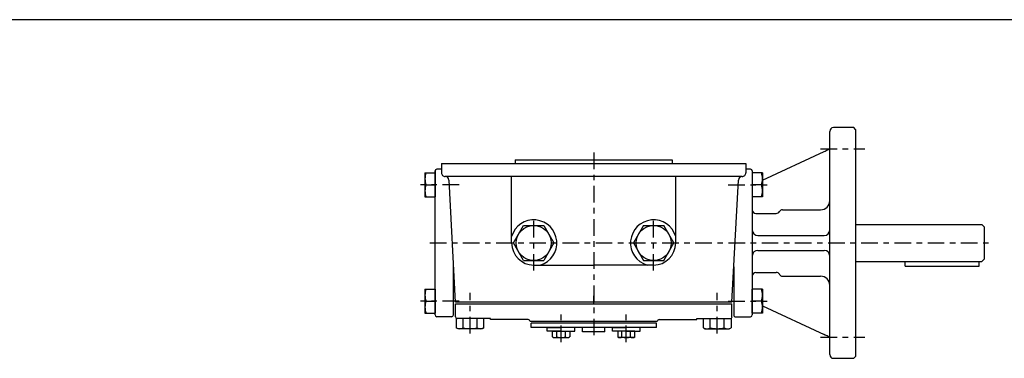
# Model space of a CAD drawing. Extents: x -15 to 390, y -5 to 277.
# Drawn here: x 121 to 299, y 216 to 277 of the extents above; entities that cross this region are included whole.
import ezdxf

# ---------------------------------------------------------------- set-up
doc = ezdxf.new("R2010")
doc.units = 0
doc.linetypes.add('CENTER', pattern=[6, 3, -1, 1, -1])
doc.layers.add('1', color=7, linetype='CONTINUOUS')
doc.layers.add('257', color=7, linetype='CONTINUOUS')

# ---------------------------------------------------------------- blocks, each defined once
blk = doc.blocks.new('COMP3')
at = {"layer": '1', "linetype": 'CONTINUOUS'}
for p, q in [((19.83, 61.36), (19.83, 63)), ((19.83, 63), (24.84, 63)), ((21.08, 61.36), (21.08, 63)), ((23.58, 61.36), (23.58, 63)), ((24.84, 63), (24.84, 61.36)), ((19.83, 61.36), (20.17, 61.17)), ((20.17, 61.17), (24.5, 61.17)), ((24.5, 61.17), (24.84, 61.36))]:
    blk.add_line(p, q, dxfattribs=at)
for centre, radius, start, end in [((20.46, 62.27), 1.11, 235.591, 304.409), ((22.33, 65.51), 4.33, 253.2199, 286.7801), ((24.21, 62.27), 1.11, 235.591, 304.409)]:
    blk.add_arc(centre, radius, start, end, dxfattribs=at)
blk = doc.blocks.new('COMP4')
at = {"layer": '1', "linetype": 'CONTINUOUS'}
for p, q in [((7.42, 60.73), (4.34, 60.73)), ((4.34, 60.73), (4.34, 59.69)), ((5.11, 59.69), (5.11, 60.73)), ((6.65, 59.69), (6.65, 60.73)), ((7.42, 59.69), (7.42, 60.73)), ((4.55, 59.57), (4.34, 59.69)), ((7.21, 59.57), (4.55, 59.57)), ((7.42, 59.69), (7.21, 59.57))]:
    blk.add_line(p, q, dxfattribs=at)
for centre, radius, start, end in [((4.73, 60.25), 0.681, 235.591, 304.409), ((5.88, 62.24), 2.67, 253.2199, 286.7801), ((7.04, 60.25), 0.681, 235.591, 304.409)]:
    blk.add_arc(centre, radius, start, end, dxfattribs=at)
blk = doc.blocks.new('COMP5')
at = {"layer": '1', "linetype": 'CONTINUOUS'}
for p, q in [((-7.42, 59.69), (-7.42, 60.73)), ((-7.42, 60.73), (-4.34, 60.73)), ((-6.65, 59.69), (-6.65, 60.73)), ((-5.11, 59.69), (-5.11, 60.73)), ((-4.34, 60.73), (-4.34, 59.69)), ((-7.42, 59.69), (-7.21, 59.57)), ((-7.21, 59.57), (-4.55, 59.57)), ((-4.55, 59.57), (-4.34, 59.69))]:
    blk.add_line(p, q, dxfattribs=at)
for centre, radius, start, end in [((-7.04, 60.25), 0.681, 235.591, 304.409), ((-5.88, 62.24), 2.67, 253.2199, 286.7801), ((-4.73, 60.25), 0.681, 235.591, 304.409)]:
    blk.add_arc(centre, radius, start, end, dxfattribs=at)
blk = doc.blocks.new('COMP6')
at = {"layer": '1', "linetype": 'CONTINUOUS'}
for p, q in [((-19.83, 63), (-24.84, 63)), ((-24.84, 63), (-24.84, 61.36)), ((-23.58, 61.36), (-23.58, 63)), ((-21.08, 61.36), (-21.08, 63)), ((-19.83, 61.36), (-19.83, 63)), ((-24.5, 61.17), (-24.84, 61.36)), ((-20.17, 61.17), (-24.5, 61.17)), ((-19.83, 61.36), (-20.17, 61.17))]:
    blk.add_line(p, q, dxfattribs=at)
for centre, radius, start, end in [((-24.21, 62.27), 1.11, 235.591, 304.409), ((-22.33, 65.51), 4.33, 253.2199, 286.7801), ((-20.46, 62.27), 1.11, 235.591, 304.409)]:
    blk.add_arc(centre, radius, start, end, dxfattribs=at)
blk = doc.blocks.new('COMP7')
at = {"layer": '1', "linetype": 'CONTINUOUS'}
for p, q in [((-8.38, 61.32), (-8.3, 61.4)), ((-8.38, 60.73), (-8.38, 61.32)), ((-5.88, 60.73), (-8.38, 60.73)), ((-8.3, 61.4), (-5.88, 61.4)), ((-3.46, 61.4), (-5.88, 61.4)), ((-5.88, 60.73), (-3.38, 60.73)), ((-3.38, 61.32), (-3.46, 61.4)), ((-3.38, 60.73), (-3.38, 61.32))]:
    blk.add_line(p, q, dxfattribs=at)
blk = doc.blocks.new('COMP8')
at = {"layer": '1', "linetype": 'CONTINUOUS'}
for p, q in [((3.38, 61.32), (3.46, 61.4)), ((3.38, 60.73), (3.38, 61.32)), ((5.88, 60.73), (3.38, 60.73)), ((3.46, 61.4), (5.88, 61.4)), ((8.3, 61.4), (5.88, 61.4)), ((5.88, 60.73), (8.38, 60.73)), ((8.38, 61.32), (8.3, 61.4)), ((8.38, 60.73), (8.38, 61.32))]:
    blk.add_line(p, q, dxfattribs=at)
blk = doc.blocks.new('COMP36')
at = {"layer": '1', "linetype": 'CONTINUOUS'}
for p, q in [((-30.5, 89.33), (-30.5, 85)), ((-30.5, 89.33), (-28.67, 89.33)), ((-28.67, 89.33), (-28.67, 85)), ((-30.31, 87.17), (-28.67, 87.17)), ((-30.5, 85), (-28.67, 85))]:
    blk.add_line(p, q, dxfattribs=at)
for centre in [(-27.37, 88.25), (-27.37, 86.08)]:
    blk.add_arc(centre, 3.13, 159.7297, 200.2703, dxfattribs=at)
blk = doc.blocks.new('COMP37')
at = {"layer": '1', "linetype": 'CONTINUOUS'}
for p, q in [((-30.5, 68.33), (-30.5, 64)), ((-30.5, 68.33), (-28.67, 68.33)), ((-28.67, 68.33), (-28.67, 64)), ((-30.31, 66.17), (-28.67, 66.17)), ((-30.5, 64), (-28.67, 64))]:
    blk.add_line(p, q, dxfattribs=at)
for centre in [(-27.37, 67.25), (-27.37, 65.08)]:
    blk.add_arc(centre, 3.13, 159.7297, 200.2703, dxfattribs=at)
blk = doc.blocks.new('COMP42')
at = {"layer": '1', "linetype": 'CONTINUOUS'}
for p, q in [((28.67, 89.33), (28.67, 85)), ((30.5, 89.33), (28.67, 89.33)), ((30.5, 89.33), (30.5, 85)), ((30.31, 87.17), (28.67, 87.17)), ((30.5, 85), (28.67, 85))]:
    blk.add_line(p, q, dxfattribs=at)
for centre in [(27.37, 88.25), (27.37, 86.08)]:
    blk.add_arc(centre, 3.13, 339.7297, 20.2703, dxfattribs=at)
blk = doc.blocks.new('COMP43')
at = {"layer": '1', "linetype": 'CONTINUOUS'}
for p, q in [((28.67, 68.33), (28.67, 64)), ((30.5, 68.33), (28.67, 68.33)), ((30.5, 68.33), (30.5, 64)), ((30.31, 66.17), (28.67, 66.17)), ((30.5, 64), (28.67, 64))]:
    blk.add_line(p, q, dxfattribs=at)
for centre in [(27.37, 67.25), (27.37, 65.08)]:
    blk.add_arc(centre, 3.13, 339.7297, 20.2703, dxfattribs=at)
blk = doc.blocks.new('COMP59')
at = {"layer": '1', "linetype": 'CONTINUOUS'}
for p, q in [((-25, 65.67), (25, 65.67)), ((-25, 63.33), (-25, 65.67)), ((25, 63.33), (25, 65.67)), ((-18.67, 63), (-24.67, 63)), ((-18.67, 62.83), (-18.67, 63)), ((-11.83, 62.83), (-18.67, 62.83)), ((11.5, 62.5), (-11.5, 62.5)), ((11.5, 62.5), (0, 62.5)), ((11.83, 62.83), (18.67, 62.83)), ((18.67, 63), (24.67, 63)), ((18.67, 62.83), (18.67, 63))]:
    blk.add_line(p, q, dxfattribs=at)
for centre, start, end in [((-24.67, 63.33), 180, 270), ((-11.83, 62.5), 0, 90), ((11.83, 62.5), 90, 180), ((24.67, 63.33), 270, 0)]:
    blk.add_arc(centre, 0.333, start, end, dxfattribs=at)
blk = doc.blocks.new('COMP60')
at = {"layer": '1', "linetype": 'CONTINUOUS'}
for p, q in [((-28.67, 63.67), (-28.67, 89.67)), ((-27.5, 90), (-28.33, 90)), ((-25.33, 63.67), (-25.33, 72.36)), ((-25.67, 63.33), (-28.33, 63.33))]:
    blk.add_line(p, q, dxfattribs=at)
for centre, start, end in [((-28.33, 89.67), 90, 180), ((-28.33, 63.67), 180, 270), ((-25.67, 63.67), 270, 360)]:
    blk.add_arc(centre, 0.333, start, end, dxfattribs=at)
blk = doc.blocks.new('COMP61')
at = {"layer": '1', "linetype": 'CONTINUOUS'}
for p, q in [((-11.33, 61.4), (-11.33, 62.17)), ((11.33, 62.17), (-11.33, 62.17)), ((11.33, 61.4), (-11.33, 61.4)), ((-2, 60.63), (-2, 61.4)), ((2, 60.63), (-2, 60.63)), ((2, 60.63), (2, 61.4)), ((11.33, 61.4), (11.33, 62.17))]:
    blk.add_line(p, q, dxfattribs=at)
blk = doc.blocks.new('COMP62')
at = {"layer": '1', "linetype": 'CONTINUOUS'}
for p, q in [((-27.5, 91), (-27.5, 89.33)), ((-27.5, 91), (27.5, 91)), ((-14.17, 91.67), (-14.17, 91)), ((-14.17, 91.67), (14.17, 91.67)), ((14.17, 91.67), (14.17, 91)), ((27.5, 91), (27.5, 89.33)), ((26.83, 88.67), (-26.81, 88.67)), ((-25, 66), (-26.15, 88.03)), ((-25, 66), (-26.15, 88.03)), ((-14.83, 76.67), (-14.83, 88.67)), ((14.83, 76.67), (14.83, 88.67)), ((25, 66), (26.15, 88.03)), ((-10.83, 72.67), (0, 72.67)), ((10.83, 72.67), (0, 72.67)), ((25, 66), (-25, 66))]:
    blk.add_line(p, q, dxfattribs=at)
for centre, radius, start, end in [((-26.83, 89.33), 0.667, 180, 270.5491), ((26.83, 89.33), 0.667, 269.4509, 360), ((-26.82, 88), 0.667, 3, 90.5491), ((26.82, 88), 0.667, 89.4509, 177), ((-10.83, 76.67), 4.17, 286.2602, 163.7398), ((10.83, 76.67), 4.17, 16.2602, 253.7398), ((-10.83, 76.67), 4, 180, 270), ((10.83, 76.67), 4, 270, 0)]:
    blk.add_arc(centre, radius, start, end, dxfattribs=at)
blk = doc.blocks.new('COMP63')
at = {"layer": '1', "linetype": 'CONTINUOUS'}
for p, q in [((47.33, 80), (70.17, 80)), ((70.67, 79.5), (70.17, 80)), ((70.67, 73.83), (70.67, 79.5)), ((47.33, 73.33), (70.17, 73.33)), ((70.67, 73.83), (70.17, 73.33))]:
    blk.add_line(p, q, dxfattribs=at)
blk = doc.blocks.new('COMP81')
at = {"layer": '1', "linetype": 'CONTINUOUS'}
for p, q in [((-14.49, 76.67), (-12.66, 79.83)), ((-12.66, 79.83), (-9, 79.83)), ((-9, 79.83), (-7.18, 76.67)), ((-12.66, 73.5), (-14.49, 76.67)), ((-7.18, 76.67), (-9, 73.5)), ((-12.66, 73.5), (-9, 73.5))]:
    blk.add_line(p, q, dxfattribs=at)
blk.add_circle((-10.83, 76.67), 3.17, dxfattribs=at)
blk = doc.blocks.new('COMP82')
at = {"layer": '1', "linetype": 'CONTINUOUS'}
for p, q in [((9, 79.83), (7.18, 76.67)), ((9, 79.83), (12.66, 79.83)), ((14.49, 76.67), (12.66, 79.83)), ((7.18, 76.67), (9, 73.5)), ((12.66, 73.5), (14.49, 76.67)), ((9, 73.5), (12.66, 73.5))]:
    blk.add_line(p, q, dxfattribs=at)
blk.add_circle((10.83, 76.67), 3.17, dxfattribs=at)
blk = doc.blocks.new('COMP93')
at = {"layer": '1', "linetype": 'CONTINUOUS'}
for p, q in [((42.67, 56.5), (42.67, 96.83)), ((47, 97.5), (43.33, 97.5)), ((47.33, 97.17), (47, 97.5)), ((47.33, 97.17), (47.33, 56.17)), ((30.5, 88.02), (41.67, 93.2)), ((28.33, 90), (27.5, 90)), ((28.67, 89.67), (28.67, 63.67)), ((29.33, 82), (33, 82)), ((34.15, 82.67), (41, 82.67)), ((29.67, 78), (41.67, 78)), ((29.67, 75.33), (41.67, 75.33)), ((25.33, 72.36), (25.33, 63.5)), ((29.33, 71.33), (33, 71.33)), ((34.15, 70.67), (41, 70.67)), ((28.67, 64), (28.67, 68.33)), ((30.5, 65.32), (41.67, 60.13)), ((25.33, 63.5), (25.5, 63.33)), ((25.5, 63.33), (28.33, 63.33)), ((43.33, 55.83), (47, 55.83)), ((47, 55.83), (47.33, 56.17))]:
    blk.add_line(p, q, dxfattribs=at)
for points in [[(41.67, 93.2), (41.84, 93.28), (42.01, 93.36), (42.17, 93.43), (42.31, 93.5), (42.43, 93.56), (42.53, 93.6), (42.61, 93.64), (42.65, 93.66), (42.67, 93.67)], [(42.67, 59.67), (42.65, 59.68), (42.59, 59.7), (42.5, 59.74), (42.37, 59.8), (42.22, 59.87), (42.05, 59.95), (41.86, 60.04), (41.67, 60.13)]]:
    blk.add_lwpolyline(points, dxfattribs=at)
for centre, radius, start, end in [((43.33, 96.83), 0.667, 90, 180), ((28.33, 89.67), 0.333, 0, 90), ((41, 84.33), 1.67, 270, 0), ((29.33, 82.67), 0.667, 180, 270), ((33, 82.67), 0.667, 270, 330), ((34.15, 82), 0.667, 90, 150), ((29.67, 79), 1, 180, 270), ((41.67, 79), 1, 270, 360), ((29.67, 74.33), 1, 90, 180), ((41.67, 74.33), 1, 0, 90), ((29.33, 70.67), 0.667, 90, 180), ((33, 70.67), 0.667, 30, 90), ((34.15, 71.33), 0.667, 210, 270), ((41, 69), 1.67, 360, 90), ((28.33, 63.67), 0.333, 270, 360), ((43.33, 56.5), 0.667, 180, 270)]:
    blk.add_arc(centre, radius, start, end, dxfattribs=at)
blk = doc.blocks.new('COMP95')
at = {"layer": '1', "linetype": 'CONTINUOUS'}
for p, q in [((56.33, 72.5), (56.33, 73.33)), ((69.67, 72.5), (69.67, 73.33)), ((56.33, 72.5), (69.67, 72.5))]:
    blk.add_line(p, q, dxfattribs=at)
blk = doc.blocks.new('SYM1')
at = {"layer": '257', "color": 0, "linetype": 'CONTINUOUS'}
blk.add_line((390, 277), (0, 277), dxfattribs=at)

msp = doc.modelspace()

# ---------------------------------------------------------------- linework, layer by layer
at = {"layer": '1', "linetype": 'CENTER'}
for p, q in [((225, 252.985), (225, 219.9827)), ((266, 253.6667), (274, 253.6667)), ((200.6667, 247.1667), (193.6667, 247.1667)), ((249.3333, 247.1667), (256.3333, 247.1667)), ((214.1667, 231.6706), (214.1667, 241.6667)), ((235.8333, 231.6667), (235.8333, 241.6667)), ((195.3694, 236.6667), (296.9123, 236.6667)), ((200.6667, 226.1667), (193.6667, 226.1667)), ((202.6667, 220.3333), (202.6667, 227.6667)), ((247.3333, 220.3333), (247.3333, 227.6667)), ((249.3333, 226.1667), (256.3333, 226.1667)), ((219.1184, 218.7333), (219.1184, 224.1667)), ((230.8816, 218.7333), (230.8816, 224.1667)), ((266, 219.6667), (274, 219.6667))]:
    msp.add_line(p, q, dxfattribs=at)
at = {"layer": '1', "linetype": 'CONTINUOUS'}
for p, q in [((196.3333, 249.6667), (196.3333, 245.5)), ((196.3333, 223.6667), (196.3333, 227.8333)), ((225, 225.8005), (225, 227.0937)), ((250, 223.5), (250, 225.3333)), ((236.2333, 222.5), (235, 222.5))]:
    msp.add_line(p, q, dxfattribs=at)

# ---------------------------------------------------------------- block references
for name in ['COMP93', 'COMP62', 'COMP36', 'COMP60', 'COMP42', 'COMP81', 'COMP82', 'COMP63', 'COMP95', 'COMP37', 'COMP43', 'COMP59', 'COMP6', 'COMP3', 'COMP61', 'COMP7', 'COMP5', 'COMP8', 'COMP4']:
    msp.add_blockref(name, (225, 160), dxfattribs=at)
at = {"layer": '257', "linetype": 'CONTINUOUS'}
msp.add_blockref('SYM1', (0, 0), dxfattribs=at)

doc.saveas('drawing.dxf')
